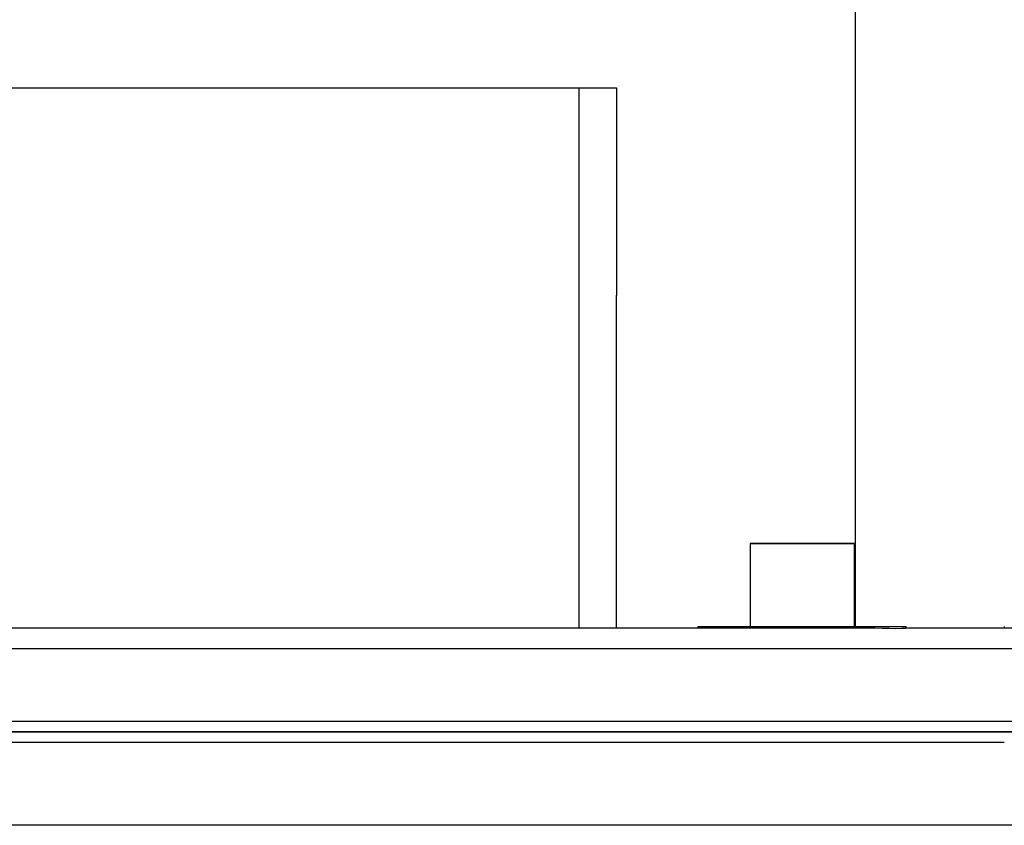
# Model space of a CAD drawing. Units: millimetres. Extents: x -1266 to 694, y -321 to 1513.
# Drawn here: x 455 to 502, y 1388 to 1427 of the extents above; entities that cross this region are included whole.
import ezdxf

# ---------------------------------------------------------------- set-up
doc = ezdxf.new("R2010")
doc.units = ezdxf.units.MM
doc.header["$LTSCALE"] = 5
doc.layers.get('0').update_dxf_attribs({"linetype": 'CONTINUOUS'})
for name, color, linetype in [('02_ACHSEN', 7, 'CONTINUOUS'), ('05_KURVEN', 7, 'CONTINUOUS'), ('06_FLAECHEN', 7, 'CONTINUOUS')]:
    doc.layers.add(name, color=color, linetype=linetype)

msp = doc.modelspace()

# ---------------------------------------------------------------- linework, layer by layer
at = {"color": 7, "linetype": 'Continuous'}
for p, q in [((483.232, 1423.376), (483.232, 1413.376)), ((483.232, 1397.376), (483.232, 1413.376)), ((483.232, 1397.376), (483.232, 1413.376)), ((483.232, 1413.376), (483.232, 1413.376)), ((448.462, 1397.376), (488.232, 1397.376)), ((488.232, 1397.376), (495.674, 1397.376)), ((497.162, 1397.376), (497.234, 1397.376)), ((497.274, 1397.376), (497.392, 1397.376)), ((497.274, 1397.376), (497.392, 1397.376)), ((497.392, 1397.376), (504.613, 1397.376)), ((486.732, 1392.376), (445.882, 1392.376)), ((447.276, 1392.376), (486.732, 1392.376)), ((489.432, 1392.376), (486.732, 1392.376)), ((486.732, 1392.376), (489.432, 1392.376)), ((489.512, 1392.376), (489.432, 1392.376)), ((489.432, 1392.376), (489.512, 1392.376)), ((489.662, 1392.376), (489.512, 1392.376)), ((489.512, 1392.376), (489.662, 1392.376)), ((490.912, 1392.376), (489.662, 1392.376)), ((489.662, 1392.376), (490.912, 1392.376)), ((492.411, 1392.376), (490.912, 1392.376)), ((490.912, 1392.376), (492.42, 1392.376)), ((492.432, 1392.376), (492.411, 1392.376)), ((492.42, 1392.376), (492.432, 1392.376)), ((493.412, 1392.376), (492.432, 1392.376)), ((492.432, 1392.376), (493.412, 1392.376)), ((493.487, 1392.376), (493.412, 1392.376)), ((493.412, 1392.376), (493.487, 1392.376)), ((494.327, 1392.376), (493.487, 1392.376)), ((493.487, 1392.376), (494.327, 1392.376)), ((494.662, 1392.376), (494.327, 1392.376)), ((494.327, 1392.376), (494.662, 1392.376)), ((494.776, 1392.376), (494.662, 1392.376)), ((494.662, 1392.376), (494.783, 1392.376)), ((494.812, 1392.376), (494.776, 1392.376)), ((494.783, 1392.376), (494.812, 1392.376)), ((496.223, 1392.376), (494.812, 1392.376)), ((494.812, 1392.376), (496.223, 1392.376)), ((505.099, 1392.376), (496.223, 1392.376)), ((496.223, 1392.376), (505.099, 1392.376))]:
    msp.add_line(p, q, dxfattribs=at)
at = {"color": 2, "linetype": 'Continuous'}
for p, q in [((489.662, 1401.446), (489.662, 1397.446)), ((489.662, 1401.446), (489.662, 1397.446)), ((494.662, 1401.446), (494.662, 1397.446)), ((494.662, 1401.446), (494.662, 1397.446))]:
    msp.add_line(p, q, dxfattribs=at)
at = {"color": 7, "linetype": 'Continuous'}
for points in [[(489.662, 1401.446), (489.71, 1401.446), (489.851, 1401.446), (490.08, 1401.446), (490.394, 1401.446), (490.771, 1401.446), (491.201, 1401.446), (491.668, 1401.446), (492.162, 1401.446), (492.648, 1401.446), (493.115, 1401.446), (493.546, 1401.446), (493.93, 1401.446), (494.24, 1401.446), (494.47, 1401.446), (494.613, 1401.446), (494.662, 1401.446)], [(494.662, 1401.446), (494.615, 1401.446), (494.474, 1401.446), (494.244, 1401.446), (493.93, 1401.446), (493.553, 1401.446), (493.123, 1401.446), (492.656, 1401.446), (492.162, 1401.446), (491.677, 1401.446), (491.21, 1401.446), (490.779, 1401.446), (490.394, 1401.446), (490.085, 1401.446), (489.854, 1401.446), (489.712, 1401.446), (489.662, 1401.446)], [(495.674, 1397.376), (496.005, 1397.371), (496.34, 1397.36), (496.672, 1397.354), (496.952, 1397.36), (497.148, 1397.371), (497.274, 1397.376)], [(497.392, 1397.376), (498.389, 1397.376), (500.05, 1397.376), (501.468, 1397.376), (502.636, 1397.376), (503.55, 1397.376), (504.206, 1397.376), (504.6, 1397.376), (504.628, 1397.376)], [(502.413, 1392.876), (500.971, 1392.876), (499.282, 1392.876), (497.353, 1392.876), (495.192, 1392.876), (492.808, 1392.876), (490.212, 1392.876), (487.414, 1392.876), (484.428, 1392.876), (481.264, 1392.876), (477.938, 1392.876), (474.463, 1392.876), (470.854, 1392.876), (467.127, 1392.876), (463.298, 1392.876), (459.381, 1392.876), (455.395, 1392.876), (451.36, 1392.876), (447.299, 1392.876), (443.232, 1392.876)], [(443.232, 1391.876), (447.236, 1391.876), (451.224, 1391.876), (455.179, 1391.876), (459.085, 1391.876), (462.926, 1391.876), (466.686, 1391.876), (470.349, 1391.876), (473.902, 1391.876), (477.328, 1391.876), (480.614, 1391.876), (483.746, 1391.876), (486.712, 1391.876), (489.499, 1391.876), (492.096, 1391.876), (494.493, 1391.876), (496.678, 1391.876), (498.644, 1391.876), (500.383, 1391.876), (501.886, 1391.876)], [(491.907, 1387.876), (489.499, 1387.876), (486.712, 1387.876), (483.746, 1387.876), (480.614, 1387.876), (477.328, 1387.876), (473.902, 1387.876), (470.349, 1387.876), (466.686, 1387.876), (462.926, 1387.876), (459.085, 1387.876), (455.179, 1387.876), (451.224, 1387.876), (448.205, 1387.876)], [(505.732, 1387.876), (505.7, 1387.876), (505.443, 1387.876), (504.931, 1387.876), (504.165, 1387.876), (503.148, 1387.876), (501.886, 1387.876), (500.383, 1387.876), (498.644, 1387.876), (496.678, 1387.876), (494.493, 1387.876), (492.096, 1387.876), (491.907, 1387.876)]]:
    msp.add_lwpolyline(points, dxfattribs=at)
at = {"color": 9, "linetype": 'Continuous'}
msp.add_lwpolyline([(502.415, 1396.376), (500.974, 1396.376), (499.286, 1396.376), (497.358, 1396.376), (495.199, 1396.376), (492.816, 1396.376), (490.222, 1396.376), (487.426, 1396.376), (484.441, 1396.376), (481.279, 1396.376), (477.955, 1396.376), (474.482, 1396.376), (470.875, 1396.376), (467.149, 1396.376), (463.322, 1396.376), (459.408, 1396.376), (455.425, 1396.376), (451.39, 1396.376), (447.319, 1396.376), (443.232, 1396.376)], dxfattribs=at)
at = {"layer": '02_ACHSEN', "color": 7, "linetype": 'Continuous'}
for p, q in [((494.732, 1397.446), (494.732, 1433.376)), ((487.162, 1397.446), (490.362, 1397.446)), ((487.162, 1397.376), (487.162, 1397.446)), ((490.362, 1397.446), (490.389, 1397.446)), ((490.389, 1397.446), (493.935, 1397.446)), ((493.935, 1397.446), (493.962, 1397.446)), ((493.962, 1397.446), (497.162, 1397.446)), ((497.162, 1397.371), (497.162, 1397.446)), ((501.885, 1397.446), (501.885, 1397.376))]:
    msp.add_line(p, q, dxfattribs=at)
at = {"layer": '05_KURVEN', "color": 40, "linetype": 'Continuous'}
for points in [[(405.05, 1423.376), (414.767, 1423.376), (425.568, 1423.376), (437.25, 1423.376), (448.96, 1423.376), (460.653, 1423.376), (471.473, 1423.376), (481.414, 1423.376)], [(481.414, 1423.376), (481.454, 1423.376), (481.507, 1423.376), (481.559, 1423.376), (481.598, 1423.376), (481.649, 1423.376), (481.703, 1423.376)], [(481.703, 1423.376), (482.149, 1423.376), (482.525, 1423.376), (482.833, 1423.376), (483.052, 1423.376), (483.185, 1423.376), (483.232, 1423.376)]]:
    msp.add_lwpolyline(points, dxfattribs=at)
at = {"layer": '06_FLAECHEN', "color": 7, "linetype": 'Continuous'}
for p, q in [((405.05, 1423.376), (481.414, 1423.376)), ((481.414, 1423.376), (481.732, 1423.376)), ((481.732, 1423.376), (483.232, 1423.376))]:
    msp.add_line(p, q, dxfattribs=at)
at = {"layer": '06_FLAECHEN', "color": 9, "linetype": 'Continuous'}
msp.add_line((481.414, 1423.376), (481.414, 1397.376), dxfattribs=at)

doc.saveas('drawing.dxf')
